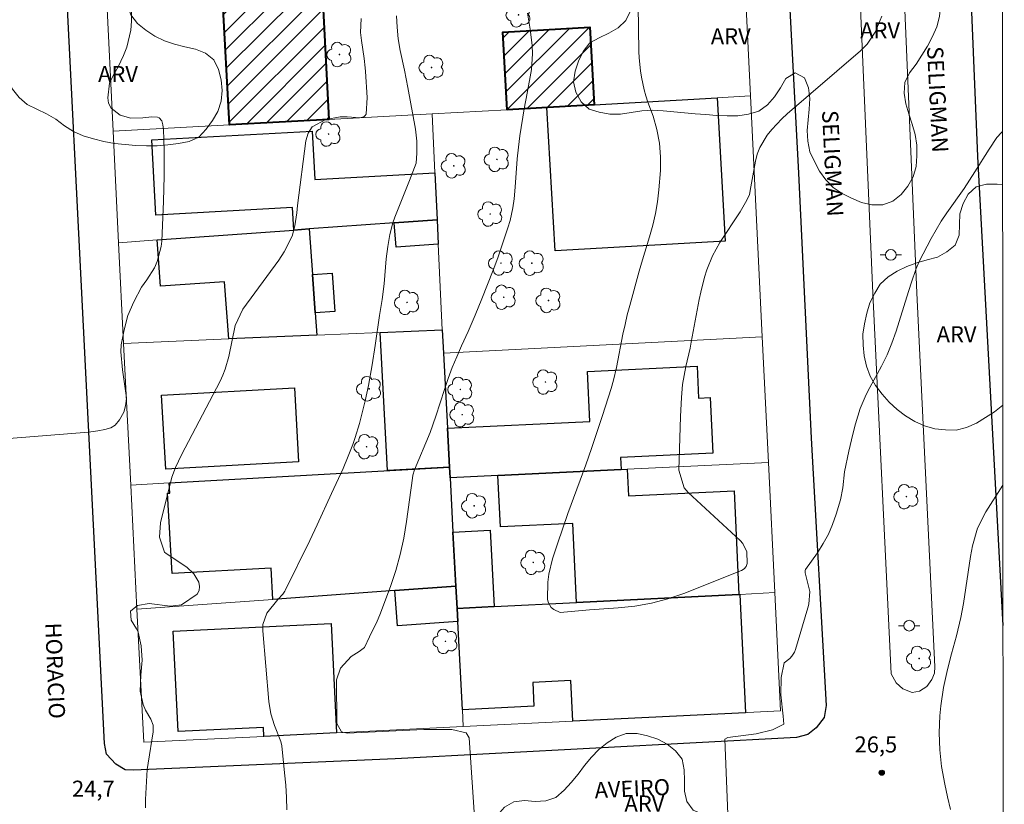
# Model space of a CAD drawing. Units: metres. Extents: x 290336 to 290852, y 1678785 to 1679350.
# Drawn here: x 290743 to 290835, y 1678916 to 1678989 of the extents above; entities that cross this region are included whole.
import ezdxf

# ---------------------------------------------------------------- set-up
doc = ezdxf.new("R2010")
doc.units = ezdxf.units.M
doc.header["$MEASUREMENT"] = 0
for name, color, linetype, lineweight in [('Articulacao', 7, 'Continuous', 18), ('Edificacoes', 7, 'Continuous', 30), ('Edificacoes_Notaveis_Hatch', 8, 'Continuous', 9), ('Escola_Publica_Privada', 7, 'Continuous', 40), ('Muro_Grade', 8, 'Continuous', 20), ('Pavimentacao_Asfaltica_Mfio', 10, 'Continuous', 30), ('Poste', 7, 'Continuous', 9), ('Separ_Fisico_Canteiro_Mureta', 10, 'Continuous', 15), ('Topon_de_Vias', 7, 'Continuous', 9)]:
    doc.layers.add(name, color=color, linetype=linetype, lineweight=lineweight)
for name, color, linetype, lineweight, true_color in [('Arvores_Isoladas', 7, 'Continuous', 18, 0x00ff33), ('Curvas_Intermediarias', 7, 'Continuous', 9, 0x783c14), ('Curvas_Mestras', 7, 'Continuous', 20, 0x783c14), ('Pto_Cotado', 7, 'Continuous', 9, 0x783c14), ('Topon_Pto_Cotado', 7, 'Continuous', 9, 0x783c14), ('Topon_Vegetacao', 7, 'Continuous', 9, 0x00ff33), ('Vegetacao', 7, 'Orla8', 9, 0x00ff33)]:
    doc.layers.add(name, color=color, linetype=linetype, lineweight=lineweight, true_color=true_color)
doc.styles.add('Arial', font='arial.ttf', dxfattribs={"height": 1.5})
doc.styles.get("Standard").update_dxf_attribs({"font": 'arial.ttf'})
doc.linetypes.add('Orla8', pattern='A,6,-0.5,["V",Standard,S=1,R=0,X=-0.5,Y=-1],-0.5,6,-0.5,["V",Standard,S=1,R=0,X=-0.5,Y=-1],-0.5', length=14)

# ---------------------------------------------------------------- blocks, each defined once
blk = doc.blocks.new('Cotas')
at = {"layer": 'Pto_Cotado'}
blk.add_hatch(color=256, dxfattribs=at).paths.add_polyline_path([(0, 0.24, 1), (0, -0.24, 1)])
at = {"layer": 'Pto_Cotado', "lineweight": -3}
blk.add_lwpolyline([(0, -0.24, -1), (0, 0.24, -1)], format="xyb", close=True, dxfattribs=at)
blk = doc.blocks.new('Arvore')
at = {"layer": 'Arvores_Isoladas'}
blk.add_lwpolyline([(-0.718, 0.493, 0.872324), (-0.722, -0.551, 0.862983), (0.284, -0.827, 0.900105), (0.89, 0.029, 0.863155), (0.262, 0.861, 0.882486)], format="xyb", close=True, dxfattribs=at)
blk.add_circle((0, 0), 0.0286, dxfattribs=at)
blk = doc.blocks.new('Poste')
at = {"layer": 'Poste'}
for points in [[(-0.5, 0), (-1, 0)], [(0.5, 0), (1, 0)]]:
    blk.add_lwpolyline(points, dxfattribs=at)
blk.add_lwpolyline([(0, 0.5, 1), (0, -0.5, 1)], format="xyb", close=True, dxfattribs=at)

msp = doc.modelspace()

# ---------------------------------------------------------------- hatches: boundary and pattern name
at = {"layer": 'Edificacoes_Notaveis_Hatch'}
h = msp.add_hatch(dxfattribs=at)
h.set_pattern_fill('ANSI31', color=256, scale=10)
h.paths.add_polyline_path([(290771.023, 1679040.721), (290773.479, 1678991.731), (290771.137, 1678991.614), (290771.745, 1678979.497), (290762.48, 1678978.995), (290761.827, 1678991.023), (290755.212, 1678990.664), (290753.02, 1679031.061), (290751.251, 1679030.965), (290750.769, 1679039.854), (290759.686, 1679040.338), (290759.045, 1679052.151), (290768.166, 1679052.646), (290768.82, 1679040.601)])
h = msp.add_hatch(dxfattribs=at)
h.set_pattern_fill('ANSI31', color=256, scale=10)
h.paths.add_polyline_path([(290788.406, 1678980.418), (290787.996, 1678987.644), (290796.102, 1678988.103), (290796.511, 1678980.878)])

# ---------------------------------------------------------------- linework, layer by layer
at = {"layer": 'Articulacao', "flags": 128}
msp.add_lwpolyline([(290351.901, 1679344.733), (290834.307, 1679345.143), (290834.766, 1678790.883), (290352.385, 1678790.472), (290351.901, 1679344.733)], close=True, dxfattribs=at)
at = {"layer": 'Curvas_Intermediarias', "flags": 128}
for points, elevation in [([(290823.338, 1678989.125), (290822.71, 1678987.662), (290821.969, 1678986.54), (290821.664, 1678986.212), (290821.338, 1678985.903), (290814.513, 1678980.04), (290814.008, 1678979.578), (290813.07, 1678978.585), (290812.637, 1678978.055), (290811.953, 1678976.898), (290811.728, 1678976.268), (290811.561, 1678975.612), (290811.137, 1678973.232), (290810.983, 1678972.517), (290810.76, 1678971.969), (290810.14, 1678970.881), (290808.246, 1678968.031), (290807.876, 1678967.422), (290807.542, 1678966.796), (290807.017, 1678965.474), (290806.812, 1678964.788), (290806.462, 1678963.402), (290806.316, 1678962.702), (290805.566, 1678958.731), (290805.453, 1678958.165), (290805.062, 1678956.479), (290804.748, 1678954.782), (290804.651, 1678953.589), (290804.57, 1678951.816), (290804.416, 1678946.803), (290804.901, 1678945.164), (290805.08, 1678944.938), (290805.28, 1678944.727), (290810.12, 1678940.245), (290810.388, 1678939.951), (290810.74, 1678939.186), (290810.795, 1678938.08), (290810.696, 1678937.812), (290810.501, 1678937.602), (290810.242, 1678937.432), (290804.863, 1678935.312), (290803.37, 1678934.804), (290801.857, 1678934.391), (290800.311, 1678934.121), (290798.744, 1678933.946), (290796.058, 1678933.77), (290793.347, 1678933.51), (290792.748, 1678933.796), (290792.504, 1678933.984), (290792.207, 1678934.474), (290792.155, 1678934.778), (290792.195, 1678936.354), (290792.279, 1678937.092), (290792.632, 1678938.538), (290793.092, 1678939.934), (290794.052, 1678942.746), (290795.722, 1678947.3), (290796.265, 1678948.822), (290797.29, 1678951.888), (290798.099, 1678954.412), (290798.327, 1678955.192), (290798.599, 1678956.379), (290799.195, 1678959.486), (290799.387, 1678960.385), (290799.6, 1678961.278), (290799.828, 1678962.168), (290800.692, 1678965.347), (290801.004, 1678966.426), (290801.675, 1678968.571), (290801.984, 1678969.648), (290802.241, 1678970.734), (290802.42, 1678971.837), (290802.545, 1678972.95), (290802.683, 1678974.744), (290802.699, 1678976.035), (290802.609, 1678977.311), (290802.358, 1678978.565), (290802.001, 1678979.805), (290801.528, 1678981.126), (290801.339, 1678981.698), (290801.17, 1678982.276), (290800.91, 1678983.453), (290800.82, 1678984.049), (290800.705, 1678985.248), (290800.68, 1678985.851), (290800.555, 1678994.455)], 28), ([(290753.397, 1678992.036), (290753.36, 1678988.676), (290753.296, 1678987.849), (290752.926, 1678986.251), (290752.619, 1678985.481), (290752.114, 1678984.42), (290751.608, 1678983.55), (290751.31, 1678982.878), (290751.143, 1678981.528), (290751.198, 1678981.012), (290751.463, 1678980.566), (290752.305, 1678979.92), (290753.283, 1678979.623), (290754.408, 1678979.66), (290755.243, 1678979.761), (290755.784, 1678979.726), (290755.943, 1678979.655), (290756.168, 1678979.378), (290756.287, 1678978.992), (290756.334, 1678978.59), (290756.384, 1678976.623), (290756.404, 1678974.246), (290756.342, 1678971.87), (290756.181, 1678968.15), (290756.133, 1678967.665), (290755.748, 1678966.264), (290755.481, 1678965.673), (290754.768, 1678964.548), (290754.276, 1678963.872), (290753.553, 1678962.495), (290753.02, 1678961.22), (290752.66, 1678959.887), (290752.397, 1678958.502), (290752.358, 1678957.83), (290752.523, 1678956.142), (290752.892, 1678953.551), (290752.897, 1678953.495), (290752.787, 1678952.785), (290752.63, 1678952.217), (290752.222, 1678951.491), (290751.813, 1678951.002), (290751.42, 1678950.749), (290750.87, 1678950.592), (290750.225, 1678950.466), (290749.329, 1678950.356), (290740.337, 1678949.636)], 24), ([(290767.836, 1678915.128), (290767.807, 1678916.275), (290767.736, 1678917.421), (290767.637, 1678918.565), (290767.37, 1678921.101), (290767.281, 1678921.508), (290766.7, 1678922.983), (290766.356, 1678924.086), (290766.173, 1678925.228), (290765.587, 1678931.83), (290765.609, 1678932.413), (290765.965, 1678933.475), (290767.005, 1678934.737), (290767.455, 1678935.23), (290767.643, 1678935.501), (290767.723, 1678935.647), (290769.971, 1678940.251), (290770.663, 1678941.698), (290772.015, 1678944.609), (290773.085, 1678946.969), (290773.563, 1678948.107), (290773.986, 1678949.192), (290774.22, 1678949.838), (290774.617, 1678951.153), (290775.143, 1678953.278), (290775.449, 1678954.705), (290775.801, 1678956.638), (290776.087, 1678958.412), (290776.487, 1678961.225), (290776.721, 1678962.704), (290776.915, 1678964.187), (290777.121, 1678966.522), (290777.255, 1678967.653), (290777.437, 1678968.775), (290777.732, 1678969.868), (290777.924, 1678970.402), (290779.298, 1678973.825), (290779.913, 1678975.427), (290779.973, 1678976.355), (290779.97, 1678977.476), (290779.839, 1678978.588), (290779.142, 1678982.498), (290778.82, 1678984.089), (290778.407, 1678985.928), (290778.226, 1678987.011), (290778.134, 1678988.1), (290778.083, 1678989.184)], 26), ([(290790.288, 1678989.426), (290790.541, 1678987.922), (290790.718, 1678986.408), (290790.756, 1678985.631), (290790.667, 1678984.162), (290790.249, 1678981.972), (290789.989, 1678980.506), (290789.587, 1678977.973), (290789.448, 1678976.911), (290789.338, 1678975.845), (290789.135, 1678973.186), (290789.031, 1678972.092), (290788.913, 1678971.276), (290788.672, 1678970.095), (290788.464, 1678969.385), (290787.531, 1678966.616), (290787.096, 1678965.464), (290786.043, 1678962.775), (290785.418, 1678961.242), (290784.748, 1678959.727), (290784.13, 1678958.381), (290783.69, 1678957.379), (290783.274, 1678956.368), (290782.893, 1678955.343), (290782.535, 1678954.309), (290781.734, 1678951.837), (290781.203, 1678950.298), (290779.742, 1678946.841), (290779.603, 1678946.325), (290779.559, 1678946.061), (290779.012, 1678942.006), (290778.751, 1678940.463), (290778.424, 1678938.937), (290777.997, 1678937.436), (290777.503, 1678935.952), (290776.521, 1678933.316), (290776.258, 1678932.722), (290775.545, 1678931.259), (290775.093, 1678930.25)], 27), ([(290809.023, 1678913.948), (290808.711, 1678921.703), (290808.963, 1678921.86), (290811.635, 1678922.205), (290813.144, 1678922.582), (290814.213, 1678923.117), (290814.15, 1678923.842), (290813.931, 1678925.86), (290813.962, 1678927.467), (290814.246, 1678928.823), (290814.758, 1678929.223), (290814.958, 1678929.437), (290815.189, 1678929.812), (290815.294, 1678930.087), (290816.438, 1678933.946), (290816.524, 1678934.296), (290816.623, 1678935.487), (290816.191, 1678937.221), (290816.179, 1678937.447), (290816.227, 1678937.547), (290817.333, 1678939.101), (290817.874, 1678939.948), (290818.356, 1678940.824), (290818.749, 1678941.743), (290819.083, 1678942.691), (290819.481, 1678944.028), (290819.7, 1678945.137), (290819.856, 1678946.642), (290820.265, 1678948.564), (290820.625, 1678950.159), (290820.879, 1678951.106), (290821.328, 1678952.545), (290821.881, 1678953.868), (290822.208, 1678954.509), (290823.3, 1678956.484), (290823.831, 1678957.542), (290824.276, 1678958.638), (290824.665, 1678959.758), (290825.67, 1678962.979), (290826.077, 1678964.224), (290826.54, 1678965.598), (290826.811, 1678966.248), (290827.946, 1678968.4), (290828.4, 1678969.215), (290828.878, 1678970.016), (290829.392, 1678970.794), (290831.014, 1678973.08), (290832.018, 1678974.62), (290833.342, 1678976.741), (290834.076, 1678977.826), (290834.508, 1678978.3), (290834.611, 1678978.374)], 27), ([(290834.638, 1678945.402), (290833.029, 1678942.905), (290832.273, 1678941.389), (290831.803, 1678939.751), (290831.622, 1678938.748), (290830.952, 1678934.378), (290830.705, 1678933.05), (290830.307, 1678931.342), (290829.832, 1678929.671), (290829.452, 1678928.205), (290829.083, 1678926.532), (290828.832, 1678924.836), (290828.745, 1678923.899), (290828.685, 1678922.316), (290828.743, 1678920.731), (290828.917, 1678919.156), (290829.203, 1678917.528), (290829.458, 1678916.333), (290829.751, 1678915.148)], 26), ([(290775.093, 1678930.25), (290774.575, 1678929.877), (290773.852, 1678929.436), (290772.845, 1678928.334), (290772.468, 1678927.231), (290772.498, 1678923.164), (290772.938, 1678922.408), (290773.472, 1678922.281), (290780.609, 1678922.623), (290783.218, 1678922.622), (290784.569, 1678922.306), (290784.852, 1678921.833), (290785.416, 1678913.542)], 27)]:
    msp.add_lwpolyline(points, dxfattribs=dict(at, elevation=elevation))
at = {"layer": 'Curvas_Mestras', "elevation": 25, "flags": 128}
msp.add_lwpolyline([(290754.645, 1678915.296), (290754.671, 1678916.091), (290754.826, 1678918.889), (290754.898, 1678919.481), (290755.374, 1678922.386), (290755.367, 1678923.009), (290755.146, 1678923.591), (290754.661, 1678924.41), (290754.439, 1678924.959), (290754.171, 1678926.193), (290754.207, 1678927.673), (290754.352, 1678929.067), (290754.247, 1678930.401), (290753.964, 1678931.677), (290753.805, 1678932.002), (290753.307, 1678932.817), (290753.252, 1678933.664), (290753.917, 1678934.191), (290754.99, 1678934.376), (290756.967, 1678934.125), (290758.008, 1678934.253), (290759.474, 1678935.237), (290759.654, 1678935.572), (290759.689, 1678935.951), (290759.626, 1678936.358), (290759.179, 1678937.144), (290758.513, 1678937.756), (290756.581, 1678939.042), (290756.433, 1678939.166), (290755.952, 1678940.553), (290756.052, 1678941.885), (290757.098, 1678946.147), (290757.443, 1678947.061), (290758.022, 1678948.232), (290761.608, 1678955.101), (290761.869, 1678955.656), (290762.098, 1678956.222), (290762.432, 1678957.399), (290763.009, 1678960.301), (290763.749, 1678961.821), (290767.094, 1678966.397), (290767.598, 1678967.167), (290768.345, 1678968.607), (290768.573, 1678969.588), (290768.772, 1678970.788), (290768.838, 1678971.497), (290769.6, 1678977.521), (290769.841, 1678978.233), (290770.213, 1678978.822), (290771.474, 1678979.514), (290772.81, 1678979.749), (290773.465, 1678979.754), (290774.648, 1678979.657), (290775.015, 1678979.76), (290775.148, 1678979.862), (290775.231, 1678980.007), (290775.327, 1678981.552), (290775.18, 1678983.966), (290775.153, 1678984.316), (290775.049, 1678985.19), (290774.798, 1678986.864), (290774.715, 1678987.632), (290774.765, 1678988.915)], dxfattribs=at)
at = {"layer": 'Edificacoes', "flags": 128}
for points in [[(290796.511, 1678980.878), (290807.983, 1678981.528), (290808.741, 1678968.149), (290792.863, 1678967.249), (290792.105, 1678980.628)], [(290768.485, 1678969.189), (290768.371, 1678971.283), (290755.627, 1678970.592), (290755.246, 1678977.605), (290770.21, 1678978.417), (290770.455, 1678973.906), (290781.654, 1678974.514), (290781.858, 1678970.156), (290777.863, 1678969.867), (290769.914, 1678969.292)], [(290777.863, 1678969.867), (290781.858, 1678970.156), (290781.965, 1678967.888), (290778.026, 1678967.603)], [(290762.428, 1678959.033), (290762.041, 1678964.379), (290756.061, 1678963.947), (290755.748, 1678968.268), (290768.485, 1678969.189), (290769.914, 1678969.292), (290770.221, 1678965.036), (290770.479, 1678961.478), (290770.63, 1678959.388)], [(290770.479, 1678961.478), (290770.221, 1678965.036), (290772.054, 1678965.169), (290772.312, 1678961.61)], [(290776.55, 1678959.644), (290782.34, 1678959.895), (290782.456, 1678957.703), (290782.826, 1678950.702), (290783.018, 1678947.086), (290777.232, 1678946.76)], [(290783.018, 1678947.086), (290782.826, 1678950.702), (290796.097, 1678951.333), (290795.875, 1678956.002), (290806.103, 1678956.488), (290806.244, 1678953.521), (290807.331, 1678953.573), (290807.578, 1678948.382), (290798.967, 1678947.973), (290799.021, 1678946.853), (290787.531, 1678946.306), (290783.07, 1678946.094)], [(290756.545, 1678946.889), (290756.155, 1678953.783), (290768.551, 1678954.483), (290768.94, 1678947.59)], [(290766.537, 1678934.75), (290766.372, 1678937.674), (290757.137, 1678937.152), (290756.714, 1678944.644), (290756.929, 1678944.657), (290756.876, 1678945.609), (290783.018, 1678947.086), (290783.07, 1678946.094), (290783.338, 1678941.03), (290783.605, 1678935.986), (290777.928, 1678935.575)], [(290787.531, 1678946.306), (290799.021, 1678946.853), (290799.597, 1678946.88), (290799.715, 1678944.408), (290809.557, 1678944.876), (290810.017, 1678935.213), (290794.865, 1678934.458), (290794.515, 1678941.826), (290787.759, 1678941.505)], [(290787.186, 1678934.076), (290783.715, 1678933.903), (290783.605, 1678935.986), (290783.338, 1678941.03), (290786.808, 1678941.214)], [(290783.605, 1678935.986), (290783.715, 1678933.903), (290783.78, 1678932.684), (290778.167, 1678932.277), (290777.928, 1678935.575)], [(290794.513, 1678923.387), (290794.324, 1678927.173), (290790.777, 1678926.996), (290790.887, 1678924.783), (290784.216, 1678924.451), (290783.78, 1678932.684), (290783.715, 1678933.903), (290787.186, 1678934.076), (290794.865, 1678934.458), (290810.017, 1678935.213), (290810.091, 1678935.217), (290810.64, 1678924.18)], [(290772.471, 1678922.304), (290765.693, 1678921.971), (290765.652, 1678922.81), (290757.697, 1678922.419), (290757.237, 1678931.773), (290771.97, 1678932.497)]]:
    msp.add_lwpolyline(points, close=True, dxfattribs=at)
at = {"layer": 'Escola_Publica_Privada', "flags": 128}
for points in [[(290771.023, 1679040.721), (290773.479, 1678991.731), (290771.137, 1678991.614), (290771.745, 1678979.497), (290762.48, 1678978.995), (290761.827, 1678991.023), (290755.212, 1678990.664), (290753.02, 1679031.061), (290751.251, 1679030.965), (290750.769, 1679039.854), (290759.686, 1679040.338), (290759.045, 1679052.151), (290768.166, 1679052.646), (290768.82, 1679040.601)], [(290788.406, 1678980.418), (290787.996, 1678987.644), (290796.102, 1678988.103), (290796.511, 1678980.878)]]:
    msp.add_lwpolyline(points, close=True, dxfattribs=at)
at = {"layer": 'Muro_Grade', "flags": 128}
for points in [[(290799.709, 1679058.878), (290803.292, 1679059.033), (290804.433, 1679061.471), (290806.721, 1679061.627), (290807.09, 1679061.39), (290808.942, 1679025.502), (290811.09, 1678981.704)], [(290796.912, 1679058.757), (290788.932, 1679058.412), (290787.062, 1679060.213), (290747.721, 1679058.264), (290751.638, 1678978.406)], [(290781.395, 1678980.021), (290788.406, 1678980.418), (290792.105, 1678980.628), (290796.511, 1678980.878), (290807.983, 1678981.528), (290811.09, 1678981.704)], [(290811.09, 1678981.704), (290812.187, 1678959.24)], [(290781.395, 1678980.021), (290771.745, 1678979.497), (290762.48, 1678978.995), (290751.638, 1678978.406)], [(290781.395, 1678980.021), (290781.654, 1678974.514), (290781.858, 1678970.156)], [(290752.148, 1678968.007), (290751.638, 1678978.406)], [(290752.148, 1678968.007), (290755.748, 1678968.268), (290768.485, 1678969.189), (290769.914, 1678969.292), (290777.863, 1678969.867), (290781.858, 1678970.156)], [(290782.34, 1678959.895), (290781.965, 1678967.888), (290781.858, 1678970.156)], [(290752.609, 1678958.608), (290752.148, 1678968.007)], [(290752.609, 1678958.608), (290762.428, 1678959.033), (290770.63, 1678959.388), (290776.55, 1678959.644), (290782.34, 1678959.895)], [(290782.34, 1678959.895), (290782.456, 1678957.703)], [(290753.277, 1678945.406), (290752.609, 1678958.608)], [(290812.187, 1678959.24), (290782.456, 1678957.703)], [(290812.187, 1678959.24), (290812.761, 1678947.506)], [(290782.456, 1678957.703), (290782.826, 1678950.702), (290783.018, 1678947.086)], [(290812.761, 1678947.506), (290799.597, 1678946.88), (290799.021, 1678946.853), (290787.531, 1678946.306), (290783.07, 1678946.094)], [(290812.761, 1678947.506), (290813.353, 1678935.379)], [(290783.018, 1678947.086), (290756.876, 1678945.609), (290753.277, 1678945.406)], [(290783.018, 1678947.086), (290783.07, 1678946.094)], [(290783.605, 1678935.986), (290783.338, 1678941.03), (290783.07, 1678946.094)], [(290753.862, 1678933.832), (290753.277, 1678945.406)], [(290753.862, 1678933.832), (290766.537, 1678934.75), (290777.928, 1678935.575), (290783.605, 1678935.986)], [(290783.605, 1678935.986), (290783.715, 1678933.903)], [(290813.353, 1678935.379), (290810.091, 1678935.217), (290810.017, 1678935.213), (290794.865, 1678934.458), (290787.186, 1678934.076), (290783.715, 1678933.903)], [(290784.299, 1678922.885), (290794.513, 1678923.387), (290813.892, 1678924.339), (290813.353, 1678935.379)], [(290753.862, 1678933.832), (290754.491, 1678921.42), (290765.693, 1678921.971), (290772.471, 1678922.304), (290784.299, 1678922.885)], [(290783.715, 1678933.903), (290783.78, 1678932.684), (290784.216, 1678924.451), (290784.299, 1678922.885)]]:
    msp.add_lwpolyline(points, dxfattribs=at)
at = {"layer": 'Pavimentacao_Asfaltica_Mfio', "flags": 128}
for points in [[(290810.834, 1679062.716), (290811.896, 1679043.482), (290813.561, 1679012.685), (290815.567, 1678974.491), (290816.763, 1678949.781), (290818.148, 1678924.841), (290817.959, 1678923.738), (290817.22, 1678922.768), (290816.426, 1678922.162), (290815.372, 1678921.855)], [(290834.649, 1678932.298), (290832.289, 1678976.039), (290830.722, 1679014.274), (290828.373, 1679062.898)], [(290753.528, 1678918.816), (290752.773, 1678918.854), (290751.901, 1678919.376), (290751.006, 1678920.3), (290750.825, 1678921.312), (290749.548, 1678946.643), (290746.432, 1679009.031), (290743.947, 1679057.557)], [(290815.372, 1678921.855), (290777.949, 1678919.884), (290753.528, 1678918.816)]]:
    msp.add_lwpolyline(points, dxfattribs=at)
at = {"layer": 'Separ_Fisico_Canteiro_Mureta', "flags": 128}
msp.add_lwpolyline([(290820.866, 1679001.423), (290822.5, 1678963.304), (290824.198, 1678927.815), (290824.693, 1678926.972), (290825.313, 1678926.405), (290826.186, 1678926.074), (290826.846, 1678926.184), (290827.553, 1678926.625), (290828.002, 1678927.271), (290828.254, 1678927.854), (290828.281, 1678928.473), (290826.612, 1678963.323), (290824.977, 1679001.458)], dxfattribs=at)
at = {"layer": 'Vegetacao', "flags": 128}
for points in [[(290752.448, 1679047.733), (290752.917, 1679046.849), (290753.541, 1679046.067), (290754.098, 1679045.236), (290754.676, 1679044.42), (290755.179, 1679043.555), (290755.351, 1679042.569), (290755.356, 1679041.569), (290755.096, 1679040.603), (290754.613, 1679039.727), (290753.911, 1679039.014), (290753.147, 1679038.368), (290752.38, 1679037.725), (290751.702, 1679036.99), (290751.413, 1679036.033), (290751.488, 1679035.035), (290751.954, 1679034.15), (290752.52, 1679033.325), (290753.036, 1679032.468), (290753.413, 1679031.541), (290753.657, 1679030.571), (290753.818, 1679029.584), (290753.805, 1679028.583), (290753.675, 1679027.591), (290753.479, 1679026.61), (290753.316, 1679025.623), (290753.114, 1679024.644), (290752.992, 1679023.651), (290753.037, 1679022.651), (290753.088, 1679021.652), (290753.223, 1679020.661), (290753.382, 1679019.673), (290753.586, 1679018.694), (290753.735, 1679017.705), (290753.811, 1679016.707), (290753.927, 1679015.713), (290754.08, 1679014.725), (290754.296, 1679013.748), (290754.467, 1679012.762), (290754.503, 1679011.763), (290754.487, 1679010.762), (290754.499, 1679009.762), (290754.539, 1679008.762), (290754.606, 1679007.764), (290754.695, 1679006.768), (290754.766, 1679005.77), (290754.793, 1679004.77), (290754.746, 1679003.771), (290754.578, 1679002.784), (290754.28, 1679001.829), (290754.334, 1679000.83), (290754.497, 1678999.844), (290754.624, 1678998.851), (290754.678, 1678997.852), (290754.718, 1678996.853), (290754.696, 1678995.853), (290754.535, 1678994.865), (290754.252, 1678993.906), (290753.87, 1678992.981), (290753.342, 1678992.131), (290752.975, 1678991.201), (290752.975, 1678990.2), (290753.303, 1678989.255), (290753.898, 1678988.451), (290754.683, 1678987.83), (290755.521, 1678987.285), (290756.417, 1678986.839), (290757.372, 1678986.542), (290758.341, 1678986.292), (290759.312, 1678986.054), (290760.246, 1678985.694), (290761.021, 1678985.062), (290761.475, 1678984.171), (290761.721, 1678983.201), (290761.819, 1678982.205), (290761.726, 1678981.209), (290761.415, 1678980.258), (290760.904, 1678979.398), (290760.316, 1678978.589), (290759.631, 1678977.86), (290758.724, 1678977.438), (290757.74, 1678977.255), (290756.746, 1678977.145), (290755.752, 1678977.035), (290754.751, 1678977.049), (290753.752, 1678977.088), (290752.754, 1678977.162), (290751.76, 1678977.274), (290750.775, 1678977.45), (290749.809, 1678977.71), (290748.85, 1678977.993), (290747.93, 1678978.387), (290747.086, 1678978.925), (290746.282, 1678979.519), (290745.428, 1678980.04), (290744.527, 1678980.474), (290743.618, 1678980.893), (290742.872, 1678981.559), (290742.245, 1678982.339), (290741.825, 1678983.247), (290741.68, 1678983.839), (290741.536, 1678984.829), (290741.432, 1678985.824), (290741.347, 1678986.821), (290741.234, 1678987.815), (290741.135, 1678988.81), (290741.058, 1678989.808), (290740.955, 1678990.803), (290740.809, 1678991.793), (290740.612, 1678992.773), (290740.498, 1678993.767), (290740.477, 1678994.767), (290740.566, 1678995.764), (290740.779, 1678996.741), (290741.04, 1678997.707), (290741.48, 1678998.606), (290742.016, 1678999.45), (290742.811, 1679000.057), (290743.665, 1679000.578), (290744.445, 1679001.205), (290744.701, 1679002.172), (290744.43, 1679003.135), (290744.133, 1679004.09), (290743.957, 1679005.075), (290744.025, 1679006.073), (290744.26, 1679007.046), (290744.817, 1679007.876), (290745.59, 1679008.511), (290746.505, 1679008.917), (290747.492, 1679009.078), (290748.491, 1679009.137), (290749.481, 1679009.283), (290750.438, 1679009.574), (290750.401, 1679010.574), (290750.213, 1679011.556), (290750.085, 1679012.548), (290750.038, 1679013.548), (290749.973, 1679014.546), (290749.894, 1679015.543), (290749.852, 1679016.543), (290749.804, 1679017.542), (290749.744, 1679018.541), (290749.707, 1679019.54), (290749.743, 1679020.54), (290749.825, 1679021.537), (290749.852, 1679022.537), (290749.632, 1679023.513), (290749.201, 1679024.416), (290748.607, 1679025.221), (290747.891, 1679025.92), (290747.053, 1679026.466), (290746.089, 1679026.735), (290745.123, 1679026.993), (290744.129, 1679027.11), (290743.164, 1679027.372), (290742.239, 1679027.754), (290741.456, 1679028.376), (290740.831, 1679029.157), (290740.549, 1679030.117), (290740.542, 1679031.117), (290740.677, 1679032.109), (290740.684, 1679033.109), (290740.397, 1679034.068), (290739.925, 1679034.95), (290739.45, 1679035.83), (290739.046, 1679036.745), (290738.866, 1679037.729), (290738.935, 1679038.727), (290739.327, 1679039.648), (290740.039, 1679040.35), (290740.973, 1679040.709), (290741.961, 1679040.869), (290742.961, 1679040.875), (290743.961, 1679040.897), (290744.867, 1679041.322), (290744.93, 1679042.32), (290744.913, 1679043.32), (290744.677, 1679044.292), (290744.325, 1679045.229), (290743.887, 1679046.128), (290743.425, 1679047.016), (290743.061, 1679047.947), (290742.824, 1679048.919), (290742.621, 1679049.899), (290742.44, 1679050.883), (290742.375, 1679051.881), (290742.449, 1679052.879), (290742.651, 1679053.858), (290742.944, 1679054.815), (290743.303, 1679055.749), (290743.816, 1679056.607), (290744.424, 1679057.402), (290745.178, 1679058.059), (290745.985, 1679058.652), (290746.914, 1679059.022), (290747.914, 1679059.032), (290748.902, 1679058.869), (290749.834, 1679058.507), (290750.651, 1679057.93), (290751.187, 1679057.085), (290751.497, 1679056.134), (290751.532, 1679055.134), (290751.324, 1679054.156), (290750.889, 1679053.255), (290750.679, 1679052.277), (290750.725, 1679051.277), (290751.124, 1679050.36), (290751.76, 1679049.588), (290752.302, 1679048.747)], [(290804.223, 1679030.541), (290805.078, 1679030.021), (290805.909, 1679029.464), (290806.75, 1679028.923), (290807.546, 1679028.317), (290808.298, 1679027.657), (290808.896, 1679026.855), (290809.394, 1679025.987), (290809.796, 1679025.071), (290810.106, 1679024.12), (290810.279, 1679023.135), (290810.44, 1679022.147), (290810.768, 1679021.202), (290811.377, 1679020.409), (290811.999, 1679019.626), (290812.583, 1679018.813), (290813.028, 1679017.917), (290813.176, 1679016.928), (290813.24, 1679015.929), (290813.202, 1679014.93), (290813.269, 1679013.932), (290813.486, 1679012.955), (290813.86, 1679012.027), (290814.217, 1679011.093), (290814.487, 1679010.129), (290814.794, 1679009.177), (290815.026, 1679008.204), (290815.182, 1679007.216), (290815.247, 1679006.218), (290815.104, 1679005.228), (290814.796, 1679004.276), (290814.426, 1679003.346), (290814.064, 1679002.414), (290813.714, 1679001.477), (290813.908, 1679000.495), (290814.708, 1678999.894), (290815.228, 1678999.04), (290815.556, 1678998.095), (290815.777, 1678997.119), (290815.89, 1678996.125), (290815.846, 1678995.126), (290815.707, 1678994.135), (290815.409, 1678993.18), (290815.069, 1678992.239), (290814.787, 1678991.279), (290814.91, 1678990.287), (290815.91, 1678990.33), (290816.565, 1678991.086), (290817.018, 1678991.978), (290817.454, 1678992.878), (290817.973, 1678993.734), (290818.561, 1678994.543), (290819.187, 1678995.323), (290819.817, 1678996.1), (290820.364, 1678996.938), (290820.678, 1678997.888), (290820.743, 1678998.886), (290820.706, 1678999.886), (290820.663, 1679000.885), (290820.777, 1679001.879), (290821.299, 1679002.732), (290822.144, 1679003.267), (290823.134, 1679003.415), (290824.126, 1679003.289), (290825.073, 1679002.966), (290825.783, 1679002.261), (290826.054, 1679001.298), (290825.852, 1679000.318), (290825.197, 1678999.562), (290824.275, 1678999.175), (290823.437, 1678998.629), (290823.202, 1678997.656), (290824.123, 1678997.265), (290825.002, 1678996.787), (290825.801, 1678996.186), (290826.543, 1678995.514), (290827.204, 1678994.764), (290827.748, 1678993.924), (290828.178, 1678993.021), (290828.548, 1678992.091), (290828.76, 1678991.114), (290828.812, 1678990.115), (290828.708, 1678989.12), (290828.46, 1678988.151), (290828.071, 1678987.229), (290827.596, 1678986.348), (290827.085, 1678985.488), (290826.535, 1678984.653), (290825.938, 1678983.85), (290825.481, 1678982.96), (290825.422, 1678981.961), (290825.571, 1678980.972), (290825.865, 1678980.016), (290826.166, 1678979.062), (290826.45, 1678978.103), (290826.596, 1678977.113), (290826.62, 1678976.113), (290826.558, 1678975.114), (290826.273, 1678974.156), (290825.756, 1678973.299), (290825.149, 1678972.504), (290824.373, 1678971.873), (290823.423, 1678971.56), (290822.423, 1678971.53), (290821.452, 1678971.771), (290820.527, 1678972.151), (290819.633, 1678972.602), (290818.803, 1678973.16), (290818.117, 1678973.888), (290817.526, 1678974.695), (290817.051, 1678975.576), (290816.637, 1678976.486), (290816.446, 1678977.468), (290816.363, 1678978.465), (290816.466, 1678979.46), (290816.578, 1678980.455), (290816.629, 1678981.454), (290816.513, 1678982.447), (290816.142, 1678983.376), (290815.256, 1678983.841), (290814.397, 1678983.329), (290813.886, 1678982.469), (290813.338, 1678981.632), (290812.674, 1678980.884), (290811.868, 1678980.292), (290810.909, 1678980.006), (290809.924, 1678979.835), (290808.923, 1678979.838), (290807.923, 1678979.874), (290806.928, 1678979.97), (290805.93, 1678980.041), (290804.933, 1678980.128), (290803.937, 1678980.221), (290802.941, 1678980.309), (290801.942, 1678980.369), (290800.943, 1678980.32), (290799.956, 1678980.155), (290798.966, 1678980.009), (290797.966, 1678979.993), (290796.983, 1678980.177), (290796.028, 1678980.476), (290795.304, 1678981.166), (290794.811, 1678982.037), (290794.577, 1678983.009), (290794.729, 1678983.998), (290795.039, 1678984.949), (290795.477, 1678985.849), (290796.089, 1678986.64), (290796.965, 1678987.124), (290797.872, 1678987.546), (290798.735, 1678988.051), (290799.45, 1678988.751), (290799.889, 1678989.65), (290800.269, 1678990.575), (290800.741, 1678991.457), (290801.184, 1678992.354), (290801.594, 1678993.267), (290802.031, 1678994.167), (290802.516, 1678995.042), (290802.91, 1678995.961), (290803.155, 1678996.931), (290803.416, 1678997.897), (290803.781, 1678998.828), (290804.332, 1678999.663), (290805.131, 1679000.265), (290806.014, 1679000.737), (290806.886, 1679001.227), (290807.599, 1679001.928), (290807.532, 1679002.927), (290807.184, 1679003.864), (290806.692, 1679004.735), (290806.072, 1679005.521), (290805.186, 1679005.985), (290804.298, 1679006.445), (290803.434, 1679006.95), (290802.607, 1679007.513), (290801.833, 1679008.147), (290801.114, 1679008.842), (290800.466, 1679009.604), (290799.896, 1679010.427), (290799.461, 1679011.327), (290799.095, 1679012.259), (290798.864, 1679013.232), (290798.694, 1679014.218), (290798.666, 1679015.218), (290798.767, 1679016.213), (290799.121, 1679017.149), (290799.573, 1679018.041), (290800.137, 1679018.867), (290800.749, 1679019.658), (290801.351, 1679020.458), (290801.942, 1679021.265), (290802.392, 1679022.158), (290802.484, 1679023.154), (290801.858, 1679023.935), (290801.065, 1679024.545), (290800.241, 1679025.111), (290799.493, 1679025.776), (290798.934, 1679026.606), (290798.612, 1679027.553), (290798.693, 1679028.55), (290799.204, 1679029.41), (290799.96, 1679030.065), (290800.838, 1679030.544), (290801.76, 1679030.933), (290802.76, 1679030.925)], [(290794.2, 1678911.536), (290793.255, 1678911.208), (290792.263, 1678911.082), (290791.265, 1678911.156), (290790.27, 1678911.255), (290789.341, 1678911.628), (290788.427, 1678912.034), (290787.714, 1678912.736), (290787.284, 1678913.639), (290787.492, 1678914.618), (290788.155, 1678915.367), (290789.022, 1678915.865), (290790.013, 1678916.001), (290791.008, 1678915.89), (290792.006, 1678915.947), (290792.948, 1678916.285), (290793.698, 1678916.947), (290794.375, 1678917.683), (290795.027, 1678918.442), (290795.594, 1678919.266), (290796.248, 1678920.023), (290796.948, 1678920.739), (290797.713, 1678921.382), (290798.567, 1678921.904), (290799.506, 1678922.249), (290800.506, 1678922.25), (290801.483, 1678922.033), (290802.435, 1678921.726), (290803.316, 1678921.253), (290804.096, 1678920.626), (290804.731, 1678919.854), (290804.888, 1678918.866), (290804.936, 1678917.866), (290804.935, 1678916.866), (290805.15, 1678915.889), (290805.752, 1678915.09), (290806.672, 1678914.698), (290807.65, 1678914.487), (290808.635, 1678914.314), (290809.536, 1678913.878), (290810.191, 1678913.122), (290810.43, 1678912.151), (290810.261, 1678911.165), (290809.686, 1678910.346), (290808.966, 1678909.651), (290808.153, 1678909.069), (290807.223, 1678908.699), (290806.227, 1678908.604), (290805.231, 1678908.697), (290804.256, 1678908.922), (290803.332, 1678909.304), (290802.429, 1678909.735), (290801.525, 1678910.164), (290800.603, 1678910.552), (290799.684, 1678910.947), (290798.722, 1678911.22), (290797.751, 1678911.463), (290796.762, 1678911.615), (290795.766, 1678911.706)]]:
    msp.add_lwpolyline(points, close=True, dxfattribs=at)
msp.add_lwpolyline([(290834.632, 1678952.846), (290833.853, 1678952.255), (290833.011, 1678951.717), (290832.159, 1678951.191), (290831.252, 1678950.771), (290830.284, 1678950.517), (290829.285, 1678950.561), (290828.289, 1678950.658), (290827.331, 1678950.947), (290826.413, 1678951.345), (290825.555, 1678951.858), (290824.765, 1678952.472), (290824.033, 1678953.154), (290823.368, 1678953.901), (290822.755, 1678954.692), (290822.249, 1678955.555), (290821.924, 1678956.501), (290821.695, 1678957.475), (290821.586, 1678958.469), (290821.578, 1678959.47), (290821.732, 1678960.458), (290821.955, 1678961.433), (290822.233, 1678962.394), (290822.674, 1678963.292), (290823.189, 1678964.15), (290823.93, 1678964.822), (290824.769, 1678965.367), (290825.677, 1678965.788), (290826.614, 1678966.137), (290827.574, 1678966.418), (290828.545, 1678966.658), (290829.417, 1678967.148), (290830.18, 1678967.795), (290830.563, 1678968.719), (290830.581, 1678969.72), (290830.615, 1678970.719), (290830.937, 1678971.667), (290831.407, 1678972.55), (290832.134, 1678973.237), (290833.103, 1678973.487), (290834.103, 1678973.458), (290834.615, 1678973.416)], dxfattribs=at)

# ---------------------------------------------------------------- block references
at = {"layer": 'Arvores_Isoladas'}
for p in [(290789.457, 1678989.261), (290772.744, 1678985.562), (290781.342, 1678984.348), (290771.732, 1678978.146), (290787.434, 1678975.781), (290783.41, 1678975.186), (290786.817, 1678970.69), (290787.82, 1678966.117), (290790.696, 1678966.1), (290788.069, 1678962.927), (290779.053, 1678962.442), (290792.25, 1678962.626), (290791.961, 1678955.022), (290775.518, 1678954.386), (290784.022, 1678954.335), (290784.208, 1678951.977), (290775.277, 1678948.981), (290825.636, 1678944.331), (290785.318, 1678943.476), (290790.831, 1678938.194), (290782.629, 1678930.837), (290826.827, 1678929.236)]:
    msp.add_blockref('Arvore', p, dxfattribs=at)
at = {"layer": 'Poste'}
for p in [(290824.184, 1678966.873), (290825.892, 1678932.296)]:
    msp.add_blockref('Poste', p, dxfattribs=at)
at = {"layer": 'Pto_Cotado'}
msp.add_blockref('Cotas', (290823.331, 1678918.582, 26.52), dxfattribs=at)

# ---------------------------------------------------------------- texts
at = {"layer": 'Topon_de_Vias', "style": 'Arial'}
for s, rotation, p in [('SELIGMAN', 272.89846, (290827.551, 1678986.293)), ('SELIGMAN', 272.89846, (290817.758, 1678980.332)), ('HORACIO', 272.44049, (290745.292, 1678932.547)), ('AVEIRO', 2.62678, (290796.58, 1678916.195))]:
    msp.add_text(s, height=1.5, rotation=rotation, dxfattribs=at).set_placement(p)
at = {"layer": 'Topon_Pto_Cotado', "style": 'Arial'}
for s, p in [('26,5', (290820.796, 1678920.47, 26.52)), ('24,7', (290747.805, 1678916.343, 24.72))]:
    msp.add_text(s, height=1.5, dxfattribs=at).set_placement(p)
at = {"layer": 'Topon_Vegetacao', "style": 'Arial'}
for p in [(290807.391, 1678986.512), (290821.32, 1678987.07), (290750.23, 1678982.995), (290828.454, 1678958.726), (290799.336, 1678914.959)]:
    msp.add_text('ARV', height=1.5, dxfattribs=at).set_placement(p)

doc.saveas('drawing.dxf')
